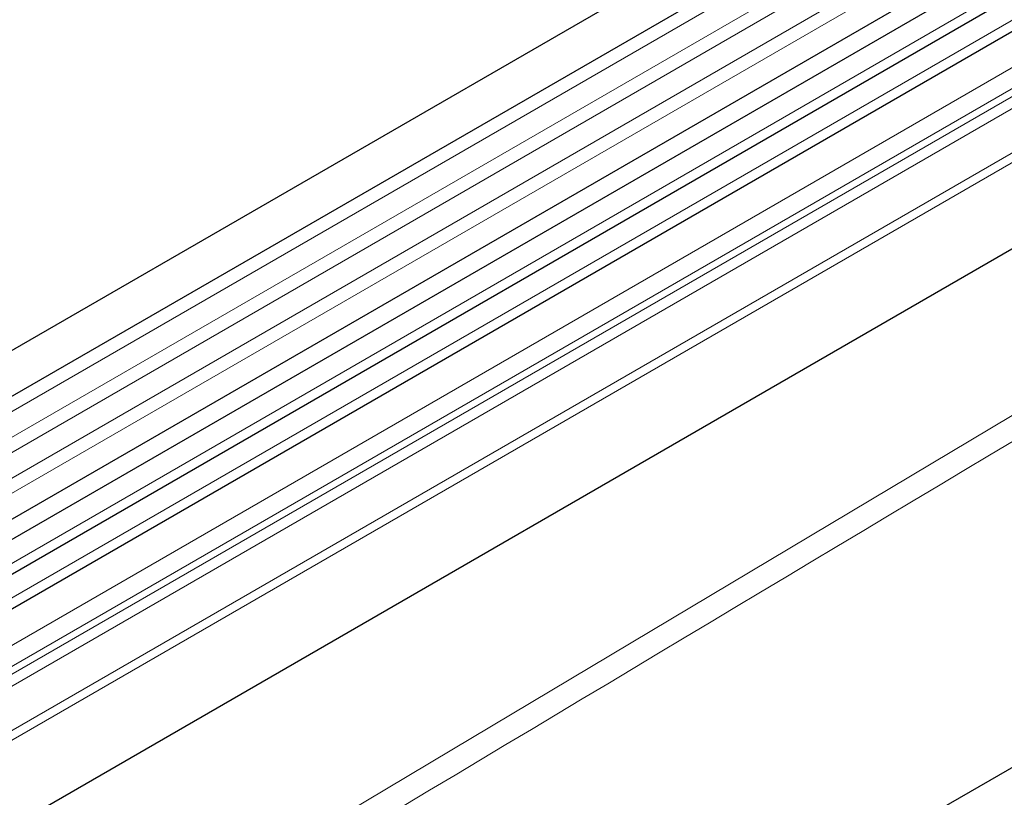
# Model space of a CAD drawing. Units: millimetres. Extents: x 0 to 1506, y 0 to 1228.
# Drawn here: x 108 to 129, y 71 to 87 of the extents above; entities that cross this region are included whole.
import ezdxf

# ---------------------------------------------------------------- set-up
doc = ezdxf.new("R2010")
doc.units = ezdxf.units.MM

msp = doc.modelspace()

# ---------------------------------------------------------------- linework, layer by layer
at = {"color": 7, "linetype": 'Continuous', "lineweight": 25}
for p, q in [((185.346, 125.0262), (44.2075, 43.5487)), ((44.6324, 42.8125), (185.7709, 124.2901)), ((44.6202, 40.1698), (185.7587, 121.6473)), ((185.9665, 121.328), (44.8279, 39.8505)), ((203.8368, 114.3517), (62.6983, 32.8741)), ((183.5301, 113.7626), (50.797, 37.1374)), ((155.684, 103.1), (86.9108, 63.3981)), ((156.3303, 102.7269), (87.5571, 63.0249))]:
    msp.add_line(p, q, dxfattribs=at)
at = {"color": 8, "linetype": 'Continuous', "lineweight": 18}
for p, q in [((185.7609, 123.9596), (44.6224, 42.4821)), ((185.7609, 123.4059), (44.6224, 41.9284)), ((185.7609, 123.081), (44.6224, 41.6035)), ((185.7609, 122.5273), (44.6224, 41.0497)), ((185.7609, 122.2024), (44.6224, 40.7248)), ((183.523, 115.8205), (50.7662, 39.1817)), ((183.5609, 115.6354), (50.7662, 38.9746)), ((183.5301, 113.7626), (50.797, 37.1374)), ((155.4506, 103.208), (86.6774, 63.5061)), ((156.097, 102.8349), (87.3238, 63.1329)), ((156.804, 102.2269), (88.0308, 62.525)), ((156.804, 101.7727), (88.0308, 62.0708)), ((156.7004, 101.5438), (87.9272, 61.8418)), ((156.4984, 101.4271), (87.7252, 61.7252)), ((156.4647, 101.1509), (87.6915, 61.449))]:
    msp.add_line(p, q, dxfattribs=at)
at = {"color": 8, "linetype": 'Continuous', "lineweight": 18, "flags": 128}
msp.add_lwpolyline([(46.4529, 29.4511), (59.1291, 37.0147), (117.1596, 71.6385), (124.4134, 75.9664), (153.4287, 93.278), (186.46, 112.9863)], dxfattribs=at)
at = {"color": 8, "linetype": 'Continuous', "lineweight": 18}
msp.add_open_spline([(186.6135, 112.6071), (163.302, 98.6575), (139.991, 84.7125), (93.3661, 56.8313), (70.052, 42.895), (46.7357, 28.9612)], degree=3, knots=[0, 0, 0, 0, 0.5, 0.5, 1, 1, 1, 1], dxfattribs=at)

doc.saveas('drawing.dxf')
